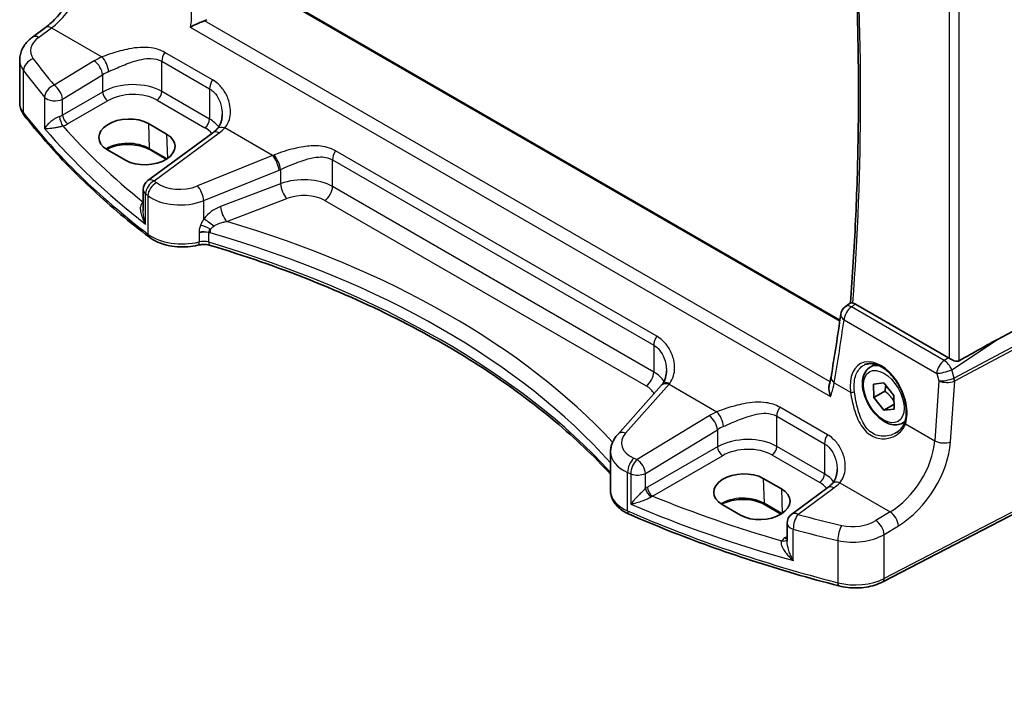
# Model space of a CAD drawing. Units: millimetres. Extents: x 22 to 2603, y 12 to 574.
# Drawn here: x 97 to 165, y 154 to 201 of the extents above; entities that cross this region are included whole.
import ezdxf

# ---------------------------------------------------------------- set-up
doc = ezdxf.new("R2010")
doc.units = ezdxf.units.MM
doc.header["$LTSCALE"] = 1.5
doc.layers.get('Defpoints').update_dxf_attribs({"lineweight": 25})
for name, color, linetype, lineweight in [('Dimension (ISO)', 7, 'Continuous', 18), ('Visible (ISO)', 7, 'Continuous', 35), ('Visible Narrow (ISO)', 7, 'Continuous', 25)]:
    doc.layers.add(name, color=color, linetype=linetype, lineweight=lineweight)
doc.styles.add('Note Text (TK)', font='txt')
doc.dimstyles.new('Default - Method 1b (TK)', dxfattribs={"dimscale": 1.5, "dimtxt": 2.5, "dimasz": 2.5, "dimexe": 1, "dimexo": 1.5, "dimgap": 1, "dimtad": 1, "dimtoh": 1, "dimrnd": 1e-08, "dimdsep": 46, "dimtxsty": 'Note Text (TK)', "dimcen": 0.09, "dimdle": 5, "dimclrd": 100, "dimclre": 100, "dimclrt": 7, "dimadec": 1, "dimazin": 1, "dimtfac": 1, "dimtmove": 0, "dimatfit": 3, "dimfxl": 0, "dimtolj": 1, "dimlwd": -1, "dimlwe": -1, "dimarcsym": 0})

# ---------------------------------------------------------------- blocks, each defined once
blk = doc.blocks.new('*D6')
at = {"layer": 'Defpoints', "color": 0, "transparency": 16777216}
for p in [(164.945, 223.276), (169.251, 168.131), (191.909, 155.049)]:
    blk.add_point(p, dxfattribs=at)
at = {"layer": 'Dimension (ISO)', "color": 100, "transparency": 16777216}
for p, q in [((167.184, 221.983), (193.88, 206.571)), ((192.353, 203.682), (191.944, 158.799)), ((171.489, 166.838), (193.402, 154.187))]:
    blk.add_line(p, q, dxfattribs=at)
for points in [[(191.728, 203.688), (192.978, 203.677), (192.387, 207.432)], [(191.319, 158.804), (192.569, 158.793), (191.909, 155.049)]]:
    blk.add_solid(points, dxfattribs=at)
at = {"layer": 'Dimension (ISO)', "color": 7, "transparency": 16777216, "insert": (188.749, 177.508), "char_height": 3.75, "attachment_point": 4, "rotation": 89.47705, "style": 'Note Text (TK)'}
blk.add_mtext('\\A1;{\\Q29.477;\\W0.821;\\H0.816x; \\fＭＳ Ｐゴシック|b0|i0;\\H3.7310;64}', dxfattribs=at)

msp = doc.modelspace()

# ---------------------------------------------------------------- linework, layer by layer
at = {"layer": 'Visible (ISO)'}
for p, q in [((153.9973, 180.001), (113.7844, 203.2178)), ((97.7269, 199.7281), (98.6238, 200.3893)), ((96.8365, 195.1592), (96.8365, 198.1417)), ((105.803, 193.7004), (107.0758, 192.9656)), ((110.2986, 193.0638), (105.7737, 189.7284)), ((104.217, 191.142), (102.9442, 191.8769)), ((107.0526, 191.2139), (105.8977, 191.8807)), ((105.4484, 189.0845), (105.4484, 187.6086)), ((154.372, 180.9328), (154.7335, 181.1994)), ((161.5545, 177.3754), (155.0753, 181.1161)), ((169.5106, 181.0675), (164.983, 178.6523)), ((156.1074, 176.7162), (156.4584, 176.9188)), ((141.5358, 175.4309), (138.51, 172.0295)), ((156.3448, 175.5399), (157.0482, 175.6126)), ((156.3523, 174.5928), (156.3448, 175.5399)), ((157.1301, 175.0419), (156.3523, 174.5928)), ((157.0482, 175.6126), (157.759, 174.7383)), ((157.0631, 173.7185), (156.3523, 174.5928)), ((157.759, 174.7383), (157.7664, 173.7912)), ((157.7638, 174.123), (157.0631, 173.7185)), ((157.7664, 173.7912), (157.0631, 173.7185)), ((158.3574, 172.819), (158.5297, 172.9185)), ((138.013, 168.0773), (138.013, 170.7993)), ((148.6537, 168.9607), (149.9265, 168.2259)), ((153.1492, 168.3241), (150.6355, 166.4712)), ((169.251, 168.1306), (156.979, 161.7509)), ((147.0676, 166.4023), (145.7949, 167.1372)), ((149.9033, 166.4743), (148.7484, 167.141)), ((150.3102, 165.8272), (150.3102, 164.5776))]:
    msp.add_line(p, q, dxfattribs=at)
for centre, start, end in [((106.2484, 189.0845), 126.394505, 180.000174), ((154.8467, 180.2889), 126.401393, 171.910358), ((151.1102, 165.8272), 126.394505, 180.000174)]:
    msp.add_arc(centre, 0.8, start, end, dxfattribs=at)
for centre, major_axis, ratio, start_param, end_param in [((104.3736, 192.7886), (-2.0206, -0.0968), 0.606726, 3.8979178, 7.0395104), ((105.6464, 192.0538), (2.0206, 0.0968), 0.606726, 3.8979178, 7.0395104), ((5.8445, 282.5403), (92.5956, -191.358), 0.6180496, 0.7177487, 0.7434086), ((150.8127, 169.631), (15.8498, 9.774), 0.0299769, 0.4463863, 0.7414527), ((161.5538, 176.7201), (0.3983, -0.695), 0.5780899, 2.2507367, 2.3592628), ((141.9432, 179.0213), (-1.7245, -4.2959), 0.3147587, 0.7188412, 0.7438557), ((147.2243, 168.049), (-2.0206, -0.0968), 0.606726, 3.8979178, 7.0395104), ((148.4971, 167.3141), (2.0206, 0.0968), 0.606726, 3.8979178, 7.0395104)]:
    msp.add_ellipse(centre, major_axis=major_axis, ratio=ratio, start_param=start_param, end_param=end_param, dxfattribs=at)
for points, knots in [([(154.7863, 210.2598), (154.91, 208.4522), (155.011, 206.6557), (155.1786, 202.8291), (155.2382, 200.8027), (155.2976, 196.7834), (155.2975, 194.7906), (155.2374, 190.8408), (155.1775, 188.8839), (154.9981, 185.0101), (154.8786, 183.0931), (154.7295, 181.1964)], [3.05948634, 3.05948634, 3.05948634, 3.05948634, 3.08975044, 3.08975044, 3.12437867, 3.12437867, 3.1590069, 3.1590069, 3.19363514, 3.19363514, 3.22823476, 3.22823476, 3.22823476, 3.22823476]), ([(98.6238, 200.3893), (98.9093, 200.5997), (99.2016, 200.8654), (99.764, 201.4851), (100.0342, 201.8387), (100.5241, 202.601), (100.7438, 203.0097), (101.1121, 203.8436), (101.2606, 204.2688), (101.4741, 205.0943), (101.539, 205.4945), (101.5617, 205.8608)], [-1.4922565, -1.4922565, -1.4922565, -1.4922565, -1.2095132, -1.2095132, -0.9267698, -0.9267698, -0.6440265, -0.6440265, -0.3612832, -0.3612832, -0.0785398, -0.0785398, -0.0785398, -0.0785398]), ([(109.7154, 200.8675), (109.6384, 200.8395), (109.5572, 200.8073), (109.3693, 200.7292), (109.2634, 200.6824), (109.0072, 200.5646), (108.8572, 200.4908), (108.7284, 200.4203), (108.7273, 200.4197), (108.7262, 200.4191)], [0, 0, 0, 0, 0.02639972, 0.02639972, 0.06093277, 0.06093277, 0.11511622, 0.11511622, 0.11559656, 0.11559656, 0.11559656, 0.11559656]), ([(96.8365, 198.1417), (96.8365, 198.2714), (96.852, 198.4007), (96.9105, 198.6505), (96.9536, 198.7709), (97.0616, 198.9987), (97.1265, 199.1061), (97.2732, 199.3069), (97.355, 199.4004), (97.5317, 199.574), (97.6266, 199.6542), (97.7269, 199.7281)], [0.78539641, 0.78539641, 0.78539641, 0.78539641, 0.93200441, 0.93200441, 1.07861242, 1.07861242, 1.22522043, 1.22522043, 1.37182844, 1.37182844, 1.51843645, 1.51843645, 1.51843645, 1.51843645]), ([(96.8365, 195.1592), (96.8365, 195.0944), (96.8413, 195.0296), (96.86, 194.9014), (96.874, 194.838), (96.9105, 194.714), (96.9331, 194.6533), (96.9858, 194.5353), (97.016, 194.4781), (97.0831, 194.3675), (97.12, 194.3141), (97.1599, 194.2628)], [0.78539992, 0.78539992, 0.78539992, 0.78539992, 0.86961873, 0.86961873, 0.95383754, 0.95383754, 1.03805634, 1.03805634, 1.12227515, 1.12227515, 1.20649396, 1.20649396, 1.20649396, 1.20649396]), ([(105.8726, 185.7706), (105.184, 186.2951), (104.5158, 186.8288), (103.2217, 187.9137), (102.5958, 188.4648), (101.3876, 189.5833), (100.8053, 190.1508), (99.6856, 191.3009), (99.1481, 191.8835), (98.1192, 193.0629), (97.6278, 193.6596), (97.1599, 194.2628)], [4.84918435, 4.84918435, 4.84918435, 4.84918435, 4.89468575, 4.89468575, 4.94018715, 4.94018715, 4.98568855, 4.98568855, 5.03118995, 5.03118995, 5.07669135, 5.07669135, 5.07669135, 5.07669135]), ([(110.9493, 194.3225), (110.9493, 194.2403), (110.944, 194.1593), (110.9233, 194.0026), (110.9079, 193.9269), (110.8679, 193.7831), (110.8432, 193.7149), (110.786, 193.5877), (110.7533, 193.5285), (110.6809, 193.4197), (110.6411, 193.37), (110.5979, 193.3247)], [0.30802727, 0.30802727, 0.30802727, 0.30802727, 0.35148929, 0.35148929, 0.39495131, 0.39495131, 0.43841333, 0.43841333, 0.48187535, 0.48187535, 0.52533737, 0.52533737, 0.52533737, 0.52533737]), ([(110.5979, 193.3247), (110.5812, 193.3072), (110.5638, 193.2896), (110.5277, 193.2546), (110.5091, 193.2371), (110.4704, 193.2021), (110.4505, 193.1846), (110.4092, 193.1498), (110.388, 193.1325), (110.3442, 193.098), (110.3217, 193.0808), (110.2986, 193.0638)], [1.34163394, 1.34163394, 1.34163394, 1.34163394, 1.37699444, 1.37699444, 1.41235494, 1.41235494, 1.44771544, 1.44771544, 1.48307595, 1.48307595, 1.51843645, 1.51843645, 1.51843645, 1.51843645]), ([(105.8977, 191.8807), (105.7486, 191.9668), (105.5733, 192.0415), (105.186, 192.1583), (104.974, 192.2002), (104.535, 192.245), (104.3081, 192.2477), (103.8644, 192.2133), (103.6476, 192.1761), (103.2484, 192.0669), (103.0658, 191.9951), (102.9052, 191.9089), (102.9014, 191.9068), (102.8975, 191.9047)], [4.712389, 4.712389, 4.712389, 4.712389, 5.016273, 5.016273, 5.3227236, 5.3227236, 5.631358, 5.631358, 5.9401383, 5.9401383, 6.2469599, 6.2469599, 6.2545459, 6.2545459, 6.2545459, 6.2545459]), ([(105.8726, 185.7706), (106.0409, 185.6424), (106.2306, 185.5329), (106.6415, 185.3497), (106.8627, 185.2761), (107.3248, 185.1654), (107.5658, 185.1284), (108.0544, 185.092), (108.302, 185.0925), (108.7902, 185.1311), (109.0308, 185.1691), (109.2613, 185.2254)], [1.434001, 1.434001, 1.434001, 1.434001, 1.6985423, 1.6985423, 1.9630837, 1.9630837, 2.2276251, 2.2276251, 2.4921665, 2.4921665, 2.7567079, 2.7567079, 2.7567079, 2.7567079]), ([(109.2613, 185.2254), (109.3132, 185.2381), (109.3684, 185.2485), (109.4823, 185.2635), (109.5411, 185.2682), (109.6595, 185.2715), (109.7191, 185.2701), (109.8363, 185.2615), (109.8938, 185.2542), (110.0039, 185.2343), (110.0565, 185.2217), (110.1052, 185.2071)], [0.3848848, 0.3848848, 0.3848848, 0.3848848, 0.56084334, 0.56084334, 0.73680189, 0.73680189, 0.91276043, 0.91276043, 1.08871898, 1.08871898, 1.26467752, 1.26467752, 1.26467752, 1.26467752]), ([(110.1052, 185.2071), (112.507, 184.4864), (114.8316, 183.681), (119.2909, 181.9131), (121.4257, 180.9506), (125.4732, 178.8837), (127.386, 177.7793), (130.9607, 175.4459), (132.6226, 174.217), (135.556, 171.7507), (136.8474, 170.5209), (138.013, 169.2547)], [1.26467752, 1.26467752, 1.26467752, 1.26467752, 1.38712505, 1.38712505, 1.50957257, 1.50957257, 1.63202009, 1.63202009, 1.75446761, 1.75446761, 1.86768308, 1.86768308, 1.86768308, 1.86768308]), ([(154.8926, 181.1865), (154.8761, 181.1895), (154.8608, 181.1922), (154.8063, 181.2014), (154.7775, 181.205), (154.7462, 181.2045), (154.738, 181.2027), (154.7335, 181.1994)], [-0.108420588, -0.108420588, -0.108420588, -0.108420588, -0.100400331, -0.100400331, -0.077079338, -0.077079338, -0.061839603, -0.061839603, -0.061839603, -0.061839603]), ([(162.3039, 177.1601), (162.284, 177.1487), (162.2625, 177.14), (162.2116, 177.1268), (162.1816, 177.1238), (162.0889, 177.1256), (162.0231, 177.1409), (161.9009, 177.1815), (161.8355, 177.2099), (161.7153, 177.2717), (161.6604, 177.3048), (161.6158, 177.3361)], [0.001876589, 0.001876589, 0.001876589, 0.001876589, 0.00987368, 0.00987368, 0.01974736, 0.01974736, 0.03949472, 0.03949472, 0.05918015, 0.05918015, 0.078120507, 0.078120507, 0.078120507, 0.078120507]), ([(141.9049, 176.4504), (141.9049, 176.3729), (141.9002, 176.2965), (141.8818, 176.1482), (141.8681, 176.0764), (141.8323, 175.9392), (141.8103, 175.8738), (141.759, 175.751), (141.7296, 175.6935), (141.6645, 175.5868), (141.6287, 175.5377), (141.5898, 175.4926)], [0.30802728, 0.30802728, 0.30802728, 0.30802728, 0.34899973, 0.34899973, 0.38997218, 0.38997218, 0.43094463, 0.43094463, 0.47191708, 0.47191708, 0.51288953, 0.51288953, 0.51288953, 0.51288953]), ([(158.3574, 172.819), (158.2359, 172.7489), (158.0985, 172.7077), (157.8018, 172.6826), (157.642, 172.7035), (157.3041, 172.8066), (157.1258, 172.8968), (156.7766, 173.1375), (156.6062, 173.2901), (156.2939, 173.6382), (156.152, 173.8334), (155.9089, 174.2471), (155.8076, 174.4654), (155.6548, 174.9065), (155.6034, 175.1292), (155.5585, 175.5602), (155.5651, 175.7684), (155.6437, 176.1456), (155.7142, 176.3161), (155.8979, 176.5629), (155.9955, 176.6515), (156.1074, 176.7162)], [3.9361189, 3.9361189, 3.9361189, 3.9361189, 4.2011497, 4.2011497, 4.4901152, 4.4901152, 4.8181609, 4.8181609, 5.1572238, 5.1572238, 5.4936874, 5.4936874, 5.8285394, 5.8285394, 6.1647678, 6.1647678, 6.5037731, 6.5037731, 6.8334663, 6.8334663, 7.0777116, 7.0777116, 7.0777116, 7.0777116]), ([(155.6794, 176.864), (155.7561, 176.9041), (155.8384, 176.9327), (156.0111, 176.9658), (156.1012, 176.9711), (156.2843, 176.9585), (156.3767, 176.9421), (156.5629, 176.889), (156.6566, 176.8532), (156.8443, 176.7628), (156.9384, 176.7085), (157.1253, 176.5825), (157.2181, 176.5107), (157.4002, 176.351), (157.4896, 176.2631), (157.6625, 176.073), (157.746, 175.9708), (157.9048, 175.7546), (157.9801, 175.6405), (158.1204, 175.4036), (158.1853, 175.2807), (158.303, 175.0292), (158.3558, 174.9007), (158.4476, 174.6415), (158.4867, 174.5109), (158.5502, 174.2511), (158.5747, 174.122), (158.6085, 173.869), (158.6179, 173.745), (158.6217, 173.5055), (158.6161, 173.39), (158.5871, 173.1395), (158.559, 173.0082), (158.5205, 172.8891)], [-0.7588065, -0.7588065, -0.7588065, -0.7588065, -0.5757095, -0.5757095, -0.3992488, -0.3992488, -0.2347082, -0.2347082, -0.0771415, -0.0771415, 0.0775707, 0.0775707, 0.2315199, 0.2315199, 0.3856049, 0.3856049, 0.540132, 0.540132, 0.6951307, 0.6951307, 0.8505046, 0.8505046, 1.0061, 1.0061, 1.161738, 1.161738, 1.3172403, 1.3172403, 1.4724738, 1.4724738, 1.6274454, 1.6274454, 1.8258259, 1.8258259, 1.8258259, 1.8258259]), ([(153.3799, 176.0313), (153.374, 175.996), (153.3677, 175.9603), (153.3541, 175.8882), (153.3468, 175.8519), (153.3313, 175.7784), (153.3231, 175.7414), (153.3058, 175.6667), (153.2967, 175.629), (153.2775, 175.5531), (153.2675, 175.5149), (153.257, 175.4764)], [0, 0, 0, 0, 0.01547193, 0.01547193, 0.030943861, 0.030943861, 0.046415791, 0.046415791, 0.061887722, 0.061887722, 0.077359652, 0.077359652, 0.077359652, 0.077359652]), ([(153.257, 175.4764), (153.2336, 175.3907), (153.2253, 175.2946), (153.234, 175.0304), (153.272, 174.8481), (153.3351, 174.6668), (153.3357, 174.6653), (153.3362, 174.6637)], [-0.092210404, -0.092210404, -0.092210404, -0.092210404, -0.057740109, -0.057740109, 0, 0, 0.000511866, 0.000511866, 0.000511866, 0.000511866]), ([(158.5205, 172.8891), (158.5014, 172.8301), (158.4779, 172.7727), (158.4226, 172.6618), (158.3908, 172.6083), (158.3195, 172.5058), (158.28, 172.4567), (158.1941, 172.3637), (158.1477, 172.3198), (158.0489, 172.2377), (157.9964, 172.1996), (157.9415, 172.1646)], [0, 0, 0, 0, 0.02873824, 0.02873824, 0.05747648, 0.05747648, 0.08621473, 0.08621473, 0.11495297, 0.11495297, 0.14369121, 0.14369121, 0.14369121, 0.14369121]), ([(138.013, 170.7993), (138.013, 170.892), (138.0208, 170.9844), (138.0512, 171.166), (138.0738, 171.255), (138.1317, 171.4274), (138.1671, 171.5108), (138.2487, 171.6709), (138.2948, 171.7475), (138.3961, 171.8938), (138.4512, 171.9634), (138.51, 172.0295)], [0.78539641, 0.78539641, 0.78539641, 0.78539641, 0.89011651, 0.89011651, 0.99483662, 0.99483662, 1.09955673, 1.09955673, 1.20427683, 1.20427683, 1.30899694, 1.30899694, 1.30899694, 1.30899694]), ([(153.8, 169.5829), (153.8, 169.5006), (153.7947, 169.4196), (153.774, 169.263), (153.7586, 169.1873), (153.7185, 169.0434), (153.6939, 168.9753), (153.6366, 168.848), (153.604, 168.7889), (153.5316, 168.68), (153.4918, 168.6303), (153.4485, 168.585)], [0.30802727, 0.30802727, 0.30802727, 0.30802727, 0.35148929, 0.35148929, 0.39495131, 0.39495131, 0.43841333, 0.43841333, 0.48187535, 0.48187535, 0.52533737, 0.52533737, 0.52533737, 0.52533737]), ([(153.4485, 168.585), (153.4318, 168.5675), (153.4145, 168.55), (153.3784, 168.5149), (153.3597, 168.4974), (153.3211, 168.4624), (153.3011, 168.445), (153.2599, 168.4102), (153.2386, 168.3928), (153.1949, 168.3583), (153.1724, 168.3411), (153.1492, 168.3241)], [1.34163394, 1.34163394, 1.34163394, 1.34163394, 1.37699444, 1.37699444, 1.41235494, 1.41235494, 1.44771544, 1.44771544, 1.48307595, 1.48307595, 1.51843645, 1.51843645, 1.51843645, 1.51843645]), ([(138.013, 168.0773), (138.013, 167.9353), (138.0361, 167.7935), (138.1231, 167.5241), (138.1868, 167.3965), (138.3446, 167.1608), (138.4388, 167.0524), (138.6504, 166.8546), (138.768, 166.765), (139.0219, 166.6037), (139.1584, 166.5319), (139.3023, 166.4689)], [0.78539992, 0.78539992, 0.78539992, 0.78539992, 0.96983828, 0.96983828, 1.15427663, 1.15427663, 1.33871498, 1.33871498, 1.52315334, 1.52315334, 1.70759169, 1.70759169, 1.70759169, 1.70759169]), ([(148.7484, 167.141), (148.5993, 167.2271), (148.4239, 167.3018), (148.0367, 167.4187), (147.8246, 167.4605), (147.3857, 167.5053), (147.1588, 167.508), (146.715, 167.4736), (146.4983, 167.4364), (146.099, 167.3272), (145.9165, 167.2554), (145.7559, 167.1692), (145.7521, 167.1672), (145.7482, 167.1651)], [4.712389, 4.712389, 4.712389, 4.712389, 5.016273, 5.016273, 5.3227236, 5.3227236, 5.631358, 5.631358, 5.9401383, 5.9401383, 6.2469599, 6.2469599, 6.2545459, 6.2545459, 6.2545459, 6.2545459]), ([(153.9284, 161.4658), (152.8924, 161.7337), (151.8669, 162.0153), (149.8388, 162.605), (148.8363, 162.9133), (146.8564, 163.5558), (145.879, 163.8901), (143.9513, 164.5842), (143.001, 164.9439), (141.1294, 165.6881), (140.2081, 166.0725), (139.3023, 166.4689)], [4.34808661, 4.34808661, 4.34808661, 4.34808661, 4.39358801, 4.39358801, 4.43908941, 4.43908941, 4.48459081, 4.48459081, 4.53009221, 4.53009221, 4.57559362, 4.57559362, 4.57559362, 4.57559362]), ([(153.9284, 161.4658), (154.1282, 161.4142), (154.3359, 161.3765), (154.7589, 161.3294), (154.9742, 161.3201), (155.403, 161.3302), (155.6166, 161.3495), (156.0333, 161.4165), (156.2364, 161.4641), (156.6237, 161.5868), (156.8079, 161.662), (156.979, 161.7509)], [1.9350987, 1.9350987, 1.9350987, 1.9350987, 2.1659255, 2.1659255, 2.3967523, 2.3967523, 2.6275791, 2.6275791, 2.858406, 2.858406, 3.0892328, 3.0892328, 3.0892328, 3.0892328])]:
    msp.add_open_spline(points, degree=3, knots=knots, dxfattribs=at)
for points in [[(109.7154, 200.8675), (109.7733, 200.8884), (109.8272, 200.9135), (109.8762, 200.9421)], [(154.8926, 181.1865), (154.9514, 181.1758), (155.0131, 181.152), (155.0753, 181.1161)]]:
    msp.add_open_spline(points, degree=3, dxfattribs=at)
for points, weights in [([(157.1869, 175.442), (157.1772, 175.2651), (157.1301, 175.0419)], [1.07273697255, 1.05846006704, 1]), ([(157.1301, 175.0419), (157.5437, 174.7193), (157.7623, 174.3223)], [1, 1.13261557438, 1.0378642533])]:
    msp.add_rational_spline(points, weights, degree=2, dxfattribs=at)
at = {"layer": 'Visible Narrow (ISO)'}
for p, q in [((161.6157, 206.5861), (161.6158, 177.3361)), ((162.3039, 177.16), (162.3038, 206.8931)), ((113.7137, 203.1822), (153.9871, 179.9305)), ((98.1572, 199.7097), (99.0541, 200.3709)), ((99.0541, 200.3709), (102.5707, 198.3406)), ((108.7262, 200.4191), (153.3362, 174.6637)), ((153.3128, 175.6967), (109.7154, 200.8675)), ((110.2785, 196.7437), (106.9507, 198.6649)), ((102.0344, 198.0651), (99.2427, 196.3727)), ((106.7428, 195.9359), (106.7428, 198.039)), ((106.7428, 198.039), (110.0706, 196.1177)), ((97.0986, 194.4512), (97.0986, 197.4016)), ((99.8223, 195.4039), (102.6141, 197.0963)), ((102.6141, 197.0963), (102.6141, 195.897)), ((102.6141, 195.897), (99.8224, 194.2851)), ((110.0706, 194.0146), (106.7428, 195.9359)), ((110.0706, 196.1177), (110.0706, 194.0146)), ((98.5727, 195.5393), (98.5727, 193.3605)), ((99.8224, 194.2851), (99.8223, 195.4039)), ((100.1754, 193.6736), (102.9672, 195.2854)), ((106.4078, 195.3348), (109.7356, 193.4135)), ((105.803, 193.7004), (105.8564, 191.9666)), ((106.204, 189.71), (110.7289, 193.0454)), ((107.0758, 192.9656), (107.1282, 191.2632)), ((114.4643, 191.4738), (111.132, 193.3977)), ((107.1035, 191.2466), (105.8564, 191.9666)), ((114.4643, 191.4738), (109.2235, 189.3513)), ((141.2341, 178.8715), (118.8457, 191.7974)), ((118.6379, 189.3008), (118.6379, 191.1715)), ((118.6379, 191.1715), (141.0262, 178.2456)), ((109.6678, 188.3257), (114.9087, 190.4483)), ((115.0165, 190.4931), (115.0165, 189.5063)), ((115.0165, 189.5063), (110.8333, 187.9122)), ((105.6091, 186.6925), (105.6091, 188.8068)), ((141.0262, 176.375), (118.6379, 189.3008)), ((105.4484, 188.2394), (105.4328, 188.2284)), ((105.7771, 188.676), (105.7771, 185.994)), ((109.6678, 187.0536), (109.6678, 188.3257)), ((111.2629, 186.877), (115.4462, 188.4711)), ((118.1018, 188.339), (140.4902, 175.4132)), ((109.3375, 186.0717), (109.3375, 185.4453)), ((110.0183, 185.4298), (110.0183, 186.0958)), ((161.2592, 177.1805), (154.7974, 180.9112)), ((154.2828, 180.0146), (160.7446, 176.2839)), ((169.8269, 180.1545), (161.9571, 175.9565)), ((161.9944, 175.7527), (169.8642, 179.9506)), ((161.7842, 176.5411), (164.983, 178.6523)), ((141.0262, 178.2456), (141.0262, 176.375)), ((161.5545, 177.3754), (161.2592, 177.1805)), ((161.9491, 175.9527), (161.7842, 176.5411)), ((160.891, 175.7616), (160.6022, 171.5855)), ((160.7446, 176.2839), (160.891, 175.7616)), ((161.7015, 171.5166), (161.9944, 175.7527)), ((139.0633, 172.1233), (142.0891, 175.5247)), ((142.0891, 175.5247), (145.4214, 173.6009)), ((153.6051, 175.6253), (154.7404, 174.9699)), ((153.1291, 172.004), (149.8013, 173.9253)), ((144.8851, 173.3254), (139.8597, 170.279)), ((149.5935, 171.1962), (149.5935, 173.2994)), ((149.5935, 173.2994), (152.9213, 171.3781)), ((140.4394, 169.3102), (145.4648, 172.3566)), ((145.4648, 172.3566), (145.4648, 171.1573)), ((158.5698, 172.759), (160.6022, 171.5855)), ((145.4648, 171.1573), (140.586, 168.3405)), ((152.9213, 169.275), (149.5935, 171.1962)), ((152.9213, 171.3781), (152.9213, 169.275)), ((140.9391, 167.729), (145.8178, 170.5457)), ((149.2584, 170.5951), (152.5862, 168.6738)), ((139.2008, 166.6969), (139.2008, 169.3789)), ((139.4232, 169.2844), (139.4232, 167.17)), ((140.4394, 168.244), (140.4394, 169.3102)), ((148.6537, 168.9607), (148.707, 167.2269)), ((149.9265, 168.2259), (149.9789, 166.5235)), ((151.0658, 166.4528), (153.5795, 168.3057)), ((153.9827, 168.658), (157.4993, 166.6277)), ((169.355, 168.3597), (157.0829, 161.9801)), ((149.9542, 166.5069), (148.707, 167.2269)), ((157.4993, 166.6277), (156.5032, 166.0239)), ((150.7501, 163.236), (150.7501, 165.4148)), ((157.0829, 165.0551), (158.079, 165.6589)), ((150.3102, 164.9177), (150.1626, 164.8137)), ((157.0829, 161.9801), (157.0829, 165.0551)), ((153.8492, 164.6368), (153.8492, 161.6865))]:
    msp.add_line(p, q, dxfattribs=at)
for centre, major_axis, ratio, start_param, end_param in [((5.558, 282.1363), (-105.9802, 183.563), 0.5773503, 3.8417666, 4.0095998), ((98.8199, 203.8807), (2.0528, 4.009), 0.5407443, 3.9782819, 5.3919986), ((99.0985, 199.7453), (-0.4747, 0.644), 0.5596734, 5.4363412, 6.2831853), ((99.7921, 198.8672), (-2.1977, -0.1628), 0.6206976, 5.5042013, 6.6583353), ((98.2016, 199.0842), (-0.4747, 0.644), 0.5596734, 5.4363412, 6.2831853), ((104.5771, 196.4219), (-3.796, -0.2812), 0.6206976, 5.222679, 5.3994815), ((102.6151, 197.715), (-0.3177, 0.7342), 0.3857225, 3.9920331, 5.5450055), ((107.3085, 198.3656), (0.4, 0.6928), 0.5773523, 1.4702627, 2.3561927), ((99.8365, 198.2417), (2.9984, 0.1592), 0.6095915, 3.1092457, 3.5303397), ((97.8287, 197.5904), (0.642, 0.4773), 0.7286946, 1.1351284, 2.6325488), ((165.5023, 220.1822), (-74.1217, -5.4906), 0.6206976, 0.37515, 0.4209113), ((102.0788, 197.4395), (-0.4147, 0.6841), 0.4994266, 3.9175203, 5.4842104), ((165.5467, 219.5567), (74.9228, 5.4856), 0.6202606, 3.5173063, 3.5630676), ((104.6215, 195.7963), (2.9945, 0.2877), 0.6314124, 2.0664462, 2.2432487), ((99.287, 195.7472), (-0.6125, -0.5146), 0.7146755, 4.2337927, 5.7300079), ((99.287, 195.7472), (-0.4147, 0.6841), 0.4994266, 3.9175203, 5.4842104), ((104.6215, 194.6042), (-2.9991, -0.1187), 0.6019624, 3.9031761, 5.4216126), ((110.6363, 196.4443), (0.4, 0.6928), 0.5773523, 1.4702627, 2.3561927), ((102.9487, 195.6824), (-0.25, 0.433), 0.5154213, 0.786771, 2.3548283), ((104.64, 194.2072), (2.4989, 0.1198), 0.6067261, 0.7563269, 2.2747634), ((106.3893, 195.7318), (0.25, 0.433), 0.5773523, 3.9793489, 5.4977854), ((99.8365, 195.1592), (-3, 0), 0.5773482, 0, 0.421094), ((99.287, 195.7472), (0.8, 0), 0.5773482, 3.6084479, 5.4454255), ((97.5549, 194.5692), (-0.3951, -0.3065), 0.7451706, 5.7590426, 6.2831853), ((165.5467, 212.1512), (-75, -0.0002), 0.5773482, 0.421094, 0.648601), ((99.287, 194.6313), (-0.799, -0.0645), 0.6240398, 1.9460599, 2.2534947), ((99.8238, 193.9281), (-0.1462, 0.4782), 0.3084157, 0.8974969, 2.4498656), ((100.1569, 194.0706), (-0.25, 0.433), 0.5154213, 0.786771, 2.3548283), ((99.3056, 194.2343), (1.2995, 0.0623), 0.6067261, 5.1089212, 5.416356), ((165.5171, 216.5002), (-74.1686, -3.5548), 0.6067261, 0.4550048, 0.5979802), ((109.7171, 193.8105), (0.25, 0.433), 0.5773523, 3.9793489, 5.4977854), ((107.9493, 192.6829), (-2.9991, -0.1187), 0.6019624, 3.5209587, 3.9031761), ((165.5467, 215.865), (74.969, 3.5527), 0.6064229, 3.57972, 3.7577487), ((107.9678, 192.2859), (2.4989, 0.1198), 0.6067261, 0.416395, 0.7563269), ((110.7732, 192.4198), (-0.4747, 0.644), 0.5596734, 5.4363412, 6.2831853), ((111.1764, 192.7721), (-0.5786, 0.5525), 0.6472603, 5.3313214, 6.2831853), ((107.9049, 194.5006), (-3.796, -0.2812), 0.6206976, 2.3626086, 2.5394111), ((104.3762, 191.112), (-2.0933, 0), 0.5773482, 3.9269891, 5.5315203), ((105.9977, 192.0539), (-0.1, -0.1732), 0.5773523, 5.532692, 6.2831853), ((114.1358, 195.0381), (-3.6478, -2.8982), 0.7086116, 1.1365731, 1.1593633), ((114.5087, 190.8483), (-0.3003, 0.7415), 0.3633095, 4.0033229, 5.5538111), ((114.6165, 190.8931), (0.3135, -0.736), 0.349861, 0.8553669, 2.3999789), ((119.2035, 191.4981), (0.4, 0.6928), 0.5773523, 1.4702627, 2.3561927), ((114.5358, 194.6381), (4.0053, 3.6636), 0.6979036, 4.2227893, 4.2455795), ((106.2484, 189.0845), (0.493, 0.63), 0.6461174, 0.9500838, 2.4431159), ((106.2484, 189.0845), (-0.4747, 0.644), 0.5596734, 5.4363412, 6.2831853), ((106.4146, 188.955), (0.4905, 0.632), 0.644458, 0.9475245, 2.4405162), ((165.5023, 220.1822), (-74.1217, -5.4906), 0.6206976, 0.59894, 0.602657), ((108.1235, 190.4878), (-2.1977, -0.1628), 0.6206976, 0.602657, 2.0484493), ((116.5165, 187.9819), (-2.9994, -0.1039), 0.5990769, 3.9062488, 5.2152457), ((115.4165, 189.1063), (0.2849, -0.7476), 0.3785365, 4.011017, 5.5682674), ((106.2484, 189.0845), (-0.8, 0), 0.5773482, 0, 0.644884), ((165.5467, 219.5567), (74.9228, 5.4856), 0.6202606, 3.7410963, 3.7448134), ((109.2678, 188.7257), (-0.3003, 0.7415), 0.3633095, 4.0033229, 5.5538111), ((116.5462, 187.3467), (2.1991, 0.1054), 0.6067261, 0.7563269, 2.0653239), ((118.0722, 188.9742), (-0.4, -0.6928), 0.5773523, 0.8377563, 2.3561927), ((105.2823, 188.5205), (0.3318, -0.374), 0.48081, 5.4189372, 5.6647964), ((105.4143, 188.6254), (0.2881, -0.4086), 0.5757712, 5.4469432, 5.4889375), ((108.1678, 189.8623), (2.9984, 0.1592), 0.6095915, 3.7578467, 5.203639), ((111.2333, 187.5122), (0.2849, -0.7476), 0.3785365, 4.011017, 5.5682674), ((110.0678, 186.6536), (0.6311, -0.4917), 0.1223012, 1.1885647, 2.348599), ((79.4704, 150.094), (-66.952, -3.2089), 0.6067261, 3.615417, 4.188746), ((106.1755, 186.1684), (-0.303, -0.3978), 0.6506915, 5.5762051, 6.2831853), ((108.1679, 187.0403), (-3, 0), 0.5773482, 0.648601, 1.9713079), ((109.6494, 185.6859), (-0.8, 0), 0.5773482, 4.2331079, 5.1129006), ((109.6494, 185.6206), (0.7983, 0.0811), 0.6339656, 1.0271922, 1.906985), ((109.7698, 186.1789), (0.7266, -0.3348), 0.3745644, 1.2470243, 2.2167353), ((79.5, 149.4588), (66.1516, 3.2111), 0.6070693, 1.0606679, 1.0620578), ((110.4698, 186.482), (-0.2204, -0.769), 0.3865582, 5.0198139, 5.380492), ((79.5, 149.4588), (66.1516, 3.2111), 0.6070693, 0.4566756, 1.0606679), ((109.1426, 185.7111), (0.1187, -0.4857), 0.318344, 0, 0.9159555), ((109.6494, 185.02), (-0.8, 0), 0.5773482, 4.2331079, 5.1129006), ((110.2489, 185.686), (-0.1437, -0.4789), 0.376521, 5.3852316, 6.2831853), ((79.5, 151.5258), (-66.1803, -0.0002), 0.5773482, 3.6277257, 4.2331079), ((154.8467, 180.2889), (0.4, 0.6928), 0.5773523, 0.8726629, 2.2776529), ((154.8467, 180.2889), (-0.4748, 0.6439), 0.5500665, 5.4366968, 6.2831853), ((5.7517, 281.5847), (92.4015, -191.4553), 0.620699, 0.7209431, 0.7466407), ((154.8467, 180.2889), (-0.792, 0.1126), 0.577082, 0, 0.8636659), ((141.5919, 178.5722), (0.4, 0.6928), 0.5773523, 1.4702627, 2.3561927), ((156.6944, 174.4635), (-1.2183, 2.5244), 0.6206992, 3.7179133, 7.3695651), ((161.3085, 176.5582), (-0.4, -0.6928), 0.5773523, 4.0142555, 5.4192456), ((161.3085, 176.5582), (0.4407, -0.6677), 0.5162369, 1.2181849, 2.3228175), ((140.4605, 176.0484), (-0.4, -0.6928), 0.5773523, 0.8377563, 2.3561927), ((138.9049, 175.0561), (-2.9994, -0.1039), 0.5990769, 3.4566002, 3.9062488), ((157.2324, 174.7676), (-1.125, 1.9486), 0.5773503, 5.7777419, 6.2831853), ((161.3085, 176.5582), (0.7703, 0.216), 0.2197952, 3.8314563, 5.3149271), ((142.1958, 174.9703), (-0.606, 0.5223), 0.6472895, 5.3037792, 6.2831853), ((154.169, 175.8997), (-0.7891, 0.1317), 0.5904841, 0, 0.8777558), ((161.4549, 176.036), (-0.7831, -0.1699), 0.2853519, 0.7069099, 2.1903808), ((161.4549, 176.036), (0.8016, 0.0018), 0.4799359, 3.9309456, 5.4144165), ((161.7916, 176.5948), (0.1413, -0.6472), 0.3706025, 0.0690739, 0.104201), ((161.6519, 175.9634), (0.1945, -0.4606), 0.557276, 0.8560711, 1.3171121), ((161.6598, 175.9672), (0.2353, -0.4412), 0.5391686, 0.804478, 1.2674786), ((161.4943, 176.6055), (0.5599, -0.8185), 0.6576115, 6.1424805, 6.1776076), ((138.9345, 174.4209), (2.1991, 0.1054), 0.6067261, 0.2658039, 0.7563269), ((142.1335, 174.8992), (-0.5977, 0.5317), 0.6613092, 5.3081935, 6.2831853), ((141.9183, 178.998), (1.4097, 4.3651), 0.380292, 3.9241651, 3.9469553), ((154.8814, 175.0384), (-0.1982, -0.0267), 0.3679897, 0.7311456, 2.2471399), ((147.4278, 171.6822), (-3.796, -0.2812), 0.6206976, 5.222679, 5.3994815), ((145.4658, 172.9753), (-0.3177, 0.7342), 0.3857225, 3.9920331, 5.5450055), ((150.1592, 173.626), (0.4, 0.6928), 0.5773523, 1.4702627, 2.3561927), ((144.9295, 172.6998), (-0.4147, 0.6841), 0.4994266, 3.9175203, 5.4842104), ((157.2324, 174.7676), (1.125, -1.9486), 0.5773503, 0, 0.1847142), ((147.4722, 171.0567), (2.9945, 0.2877), 0.6314124, 2.0664462, 2.2432487), ((158.7108, 172.8276), (-0.1903, 0.0615), 0.6584496, 0, 0.9700922), ((140.9686, 171.5248), (-2.1977, -0.1628), 0.6206976, 5.7136408, 7.1594331), ((139.1077, 171.4978), (-0.5977, 0.5317), 0.6613092, 5.3081935, 6.2831853), ((147.4722, 169.8645), (-2.9991, -0.1187), 0.6019624, 3.9031761, 5.4216126), ((153.487, 171.7047), (0.4, 0.6928), 0.5773523, 1.4702627, 2.3561927), ((157.2343, 170.1554), (-2.4707, -3.7665), 0.6117461, 0.8988027, 2.3125194), ((161.1662, 171.8599), (-0.7981, 0.0552), 0.5326396, 0.8235905, 2.3421885), ((145.7993, 170.9428), (-0.25, 0.433), 0.5154213, 0.786771, 2.3548283), ((147.4907, 169.4675), (2.4989, 0.1198), 0.6067261, 0.7563269, 2.2747634), ((149.2399, 170.9921), (0.25, 0.433), 0.5773523, 3.9793489, 5.4977854), ((157.7696, 169.8122), (2.8687, 4.4611), 0.6067301, 4.0345986, 5.4483152), ((141.013, 170.8993), (2.9984, 0.1592), 0.6095915, 3.1092457, 4.0314375), ((139.684, 169.747), (0.3139, 0.7358), 0.4993936, 0.7989524, 2.2919441), ((139.9041, 169.6535), (-0.3117, -0.7368), 0.4971374, 3.9390108, 5.432043), ((184.4619, 209.236), (-74.1217, -5.4906), 0.6206976, 0.8762478, 0.8799648), ((139.9041, 169.6535), (-0.4147, 0.6841), 0.4994266, 3.9175203, 5.4842104), ((184.5063, 208.6104), (74.9228, 5.4856), 0.6202606, 4.0184041, 4.0221211), ((139.9041, 169.6535), (0.8, 0), 0.5773482, 4.0675015, 5.4454255), ((152.5677, 169.0708), (0.25, 0.433), 0.5773523, 3.9793489, 5.4977854), ((150.8, 167.9432), (-2.9991, -0.1187), 0.6019624, 3.5209587, 3.9031761), ((140.774, 168.0295), (-0.2977, 0.4017), 0.4215676, 0.7330555, 2.2699968), ((140.9206, 168.126), (-0.25, 0.433), 0.5154213, 0.786771, 2.3548283), ((150.8185, 167.5462), (2.4989, 0.1198), 0.6067261, 0.416395, 0.7563269), ((153.6239, 167.6801), (-0.4747, 0.644), 0.5596734, 5.4363412, 6.2831853), ((154.0271, 168.0325), (-0.5786, 0.5525), 0.6472603, 5.3313214, 6.2831853), ((150.7556, 169.7609), (-3.796, -0.2812), 0.6206976, 2.3626086, 2.5394111), ((141.013, 168.0773), (-3, 0), 0.5773482, 0, 0.9221918), ((184.4767, 205.554), (74.1686, 3.5548), 0.6067261, 4.0562663, 4.1992417), ((147.2269, 166.3724), (-2.0933, 0), 0.5773482, 3.9269891, 5.5315203), ((184.5063, 204.9188), (74.969, 3.5527), 0.6064229, 4.0387735, 4.2168023), ((148.8484, 167.3142), (-0.1, -0.1732), 0.5773523, 5.532692, 6.2831853), ((139.5028, 166.927), (-0.2005, -0.4581), 0.493226, 5.4381355, 6.2831853), ((184.5063, 201.2049), (-75, -0.0002), 0.5773482, 0.9221918, 1.1496988), ((151.1102, 165.8272), (-0.4747, 0.644), 0.5596734, 5.4363412, 6.2831853), ((151.1102, 165.8272), (0.2074, 0.7726), 0.3816068, 0.7364981, 2.2327132), ((184.4619, 209.236), (-74.1217, -5.4906), 0.6206976, 1.0579935, 1.1037548), ((157.5437, 166.0022), (-0.4147, 0.6841), 0.4994266, 3.9175203, 5.4842104), ((151.1102, 165.8272), (-0.8, 0), 0.5773482, 0, 1.1039376), ((184.5063, 208.6104), (74.9228, 5.4856), 0.6202606, 4.2001499, 4.2459111), ((154.1762, 165.0583), (0.1819, 0.779), 0.3498057, 0.7244679, 2.2218884), ((155.0311, 166.9752), (-2.1977, -0.1628), 0.6206976, 1.1037548, 2.2578889), ((156.5476, 165.3983), (-0.4147, 0.6841), 0.4994266, 3.9175203, 5.4842104), ((151.1287, 164.3144), (1.2995, 0.0623), 0.6067261, 2.3794831, 2.686918), ((149.9262, 165.0017), (0.4039, -0.2947), 0.7144783, 5.2335474, 6.1958871), ((150.1441, 165.2107), (0.2881, -0.4086), 0.5757712, 5.4469432, 5.8600185), ((155.0755, 166.3496), (2.9984, 0.1592), 0.6095915, 4.2589445, 5.4130785), ((155.0755, 163.2672), (-3, 0), 0.5773482, 1.1496988, 2.3038329), ((156.7483, 162.1946), (0.2306, -0.4436), 0.5463427, 0, 0.810246), ((154.0536, 161.9499), (-0.1252, -0.4841), 0.3337537, 5.3715665, 6.2831853)]:
    msp.add_ellipse(centre, major_axis=major_axis, ratio=ratio, start_param=start_param, end_param=end_param, dxfattribs=at)
msp.add_ellipse((157.0556, 174.6655), major_axis=(-1, 1.7321), ratio=0.5773503, dxfattribs=at)
msp.add_open_spline([(108.7934, 201.4972), (108.8075, 201.1503), (108.7849, 200.787), (108.7262, 200.4191)], degree=3, dxfattribs=at)
for points, knots in [([(106.9507, 198.6649), (106.6657, 198.8295), (106.3425, 198.9323), (105.5043, 199.0502), (104.9736, 199.005), (104.0423, 198.827), (103.638, 198.7157), (103.0156, 198.5108), (102.7848, 198.4261), (102.5707, 198.3406)], [0, 0, 0, 0, 0.12091266, 0.12091266, 0.30066032, 0.30066032, 0.43892776, 0.43892776, 0.52534491, 0.52534491, 0.52534491, 0.52534491]), ([(103.0375, 197.3227), (103.2301, 197.4098), (103.4351, 197.5017), (103.9819, 197.7374), (104.3315, 197.8795), (105.1256, 198.144), (105.5699, 198.2497), (106.2572, 198.232), (106.5178, 198.1689), (106.7428, 198.039)], [-0.52534491, -0.52534491, -0.52534491, -0.52534491, -0.43892776, -0.43892776, -0.30066032, -0.30066032, -0.12091266, -0.12091266, 0, 0, 0, 0]), ([(111.132, 193.3977), (111.277, 193.5629), (111.3822, 193.7633), (111.5441, 194.3226), (111.5459, 194.708), (111.3969, 195.3644), (111.2898, 195.637), (111.0105, 196.1005), (110.8516, 196.2971), (110.5457, 196.5701), (110.4166, 196.6639), (110.2785, 196.7437)], [-0.52533737, -0.52533737, -0.52533737, -0.52533737, -0.42250742, -0.42250742, -0.26476379, -0.26476379, -0.1523952, -0.1523952, -0.05861354, -0.05861354, 0, 0, 0, 0]), ([(110.0706, 196.1177), (110.1797, 196.0548), (110.2803, 195.9767), (110.5153, 195.7407), (110.6336, 195.5634), (110.8326, 195.1365), (110.9016, 194.88), (110.9434, 194.5218), (110.9493, 194.4218), (110.9493, 194.3225)], [0, 0, 0, 0, 0.05861354, 0.05861354, 0.1523952, 0.1523952, 0.26476379, 0.26476379, 0.30802727, 0.30802727, 0.30802727, 0.30802727]), ([(99.6173, 194.191), (99.5784, 194.1781), (99.5379, 194.1623), (99.4319, 194.1159), (99.3668, 194.0822), (99.2212, 193.9974), (99.1434, 193.9449), (98.9784, 193.8205), (98.8955, 193.7478), (98.7142, 193.5669), (98.6299, 193.4595), (98.5727, 193.3605)], [-0.2398377, -0.2398377, -0.2398377, -0.2398377, -0.21899022, -0.21899022, -0.18563426, -0.18563426, -0.1422715, -0.1422715, -0.08589992, -0.08589992, 0.00071096, 0.00071096, 0.00071096, 0.00071096]), ([(98.5727, 193.3605), (98.6645, 193.3556), (98.7839, 193.3585), (99.0199, 193.3783), (99.1236, 193.39), (99.3214, 193.4189), (99.4121, 193.4341), (99.5761, 193.4662), (99.6476, 193.4817), (99.7604, 193.509), (99.8027, 193.52), (99.8423, 193.5311)], [-0.00071096, -0.00071096, -0.00071096, -0.00071096, 0.08589992, 0.08589992, 0.1422715, 0.1422715, 0.18563426, 0.18563426, 0.21899022, 0.21899022, 0.2398377, 0.2398377, 0.2398377, 0.2398377]), ([(118.8457, 191.7974), (118.6667, 191.9007), (118.4726, 191.9804), (118.0728, 192.0906), (117.8678, 192.1229), (117.3196, 192.1603), (116.97, 192.1367), (116.1642, 192.016), (115.7056, 191.8989), (115.0225, 191.6823), (114.7828, 191.597), (114.5593, 191.5099)], [0, 0, 0, 0, 0.07592699, 0.07592699, 0.14950014, 0.14950014, 0.26910026, 0.26910026, 0.42458041, 0.42458041, 0.51289786, 0.51289786, 0.51289786, 0.51289786]), ([(115.0165, 190.4931), (115.2168, 190.5833), (115.4289, 190.6777), (116.0271, 190.9319), (116.4217, 191.0874), (117.1043, 191.2885), (117.397, 191.3513), (117.8496, 191.3782), (118.0173, 191.3707), (118.3411, 191.309), (118.4966, 191.253), (118.6379, 191.1715)], [-0.51289786, -0.51289786, -0.51289786, -0.51289786, -0.42458041, -0.42458041, -0.26910026, -0.26910026, -0.14950014, -0.14950014, -0.07592699, -0.07592699, 0, 0, 0, 0]), ([(105.3609, 188.1563), (105.3376, 188.1305), (105.3177, 188.1005), (105.2753, 188.0145), (105.2585, 187.9542), (105.2383, 187.8084), (105.2394, 187.7197), (105.2583, 187.5565), (105.273, 187.4812), (105.3248, 187.2826), (105.3697, 187.1592), (105.4774, 186.9202), (105.5396, 186.8043), (105.6091, 186.6925)], [0, 0, 0, 0, 0.01958304, 0.01958304, 0.0509159, 0.0509159, 0.09014675, 0.09014675, 0.12197706, 0.12197706, 0.17331683, 0.17331683, 0.22248733, 0.22248733, 0.22248733, 0.22248733]), ([(105.4328, 188.2284), (105.4208, 188.2175), (105.4087, 188.2061), (105.3847, 188.182), (105.3728, 188.1694), (105.3609, 188.1563)], [-0.019901574, -0.019901574, -0.019901574, -0.019901574, -0.009950787, -0.009950787, 0, 0, 0, 0]), ([(105.6091, 186.6925), (105.5662, 186.82), (105.5306, 186.9517), (105.4761, 187.2223), (105.4577, 187.3613), (105.4493, 187.5356), (105.4484, 187.5723), (105.4484, 187.6086)], [-0.22248733, -0.22248733, -0.22248733, -0.22248733, -0.17331683, -0.17331683, -0.12197706, -0.12197706, -0.10821475, -0.10821475, -0.10821475, -0.10821475]), ([(110.8333, 187.9122), (110.7104, 187.8654), (110.5881, 187.8076), (110.2777, 187.631), (110.094, 187.4963), (109.8348, 187.2511), (109.747, 187.1552), (109.6678, 187.0536)], [0, 0, 0, 0, 0.04262272, 0.04262272, 0.11081908, 0.11081908, 0.14969443, 0.14969443, 0.14969443, 0.14969443]), ([(109.6678, 187.0536), (109.6211, 186.9818), (109.5772, 186.9077), (109.4978, 186.7555), (109.4622, 186.6773), (109.4325, 186.5978)], [-0.058202138, -0.058202138, -0.058202138, -0.058202138, -0.029101069, -0.029101069, 0, 0, 0, 0]), ([(110.359, 186.5418), (110.4212, 186.5861), (110.49, 186.6268), (110.6923, 186.7283), (110.8349, 186.7808), (111.0745, 186.8442), (111.1686, 186.8633), (111.2629, 186.877)], [-0.14969443, -0.14969443, -0.14969443, -0.14969443, -0.11081908, -0.11081908, -0.04262272, -0.04262272, 0, 0, 0, 0]), ([(109.4325, 186.5978), (109.3978, 186.5049), (109.3712, 186.4101), (109.3435, 186.2468), (109.3375, 186.1783), (109.3375, 186.1112)], [0, 0, 0, 0, 0.033960376, 0.033960376, 0.058596694, 0.058596694, 0.058596694, 0.058596694]), ([(109.3375, 186.1112), (109.3375, 186.109), (109.3375, 186.1068), (109.3375, 186.1024), (109.3375, 186.1002), (109.3375, 186.0956), (109.3375, 186.0932), (109.3375, 186.0844), (109.3375, 186.078), (109.3375, 186.0717)], [-0.0048154472, -0.0048154472, -0.0048154472, -0.0048154472, -0.004004243, -0.004004243, -0.0031930389, -0.0031930389, -0.0023091408, -0.0023091408, 0.0000317108, 0.0000317108, 0.0000317108, 0.0000317108]), ([(110.0183, 186.0958), (110.0189, 186.1291), (110.0257, 186.1627), (110.0556, 186.2417), (110.0837, 186.2868), (110.1198, 186.3305)], [-0.058596694, -0.058596694, -0.058596694, -0.058596694, -0.033960376, -0.033960376, 0, 0, 0, 0]), ([(110.1198, 186.3305), (110.1507, 186.3678), (110.1873, 186.4042), (110.2683, 186.4746), (110.3125, 186.5088), (110.359, 186.5418)], [0, 0, 0, 0, 0.029101069, 0.029101069, 0.058202138, 0.058202138, 0.058202138, 0.058202138]), ([(154.7974, 180.9112), (154.8607, 180.9578), (154.924, 181.0045), (154.9873, 181.0512), (155.0166, 181.0728), (155.046, 181.0945), (155.0753, 181.1161)], [-1.00159990085, -1.00159990085, -1.00159990085, -1.00159990085, -1.00150676939, -1.00150676939, -1.00150676939, -1.00146357093, -1.00146357093, -1.00146357093, -1.00146357093]), ([(142.1386, 175.5871), (142.2576, 175.7396), (142.3456, 175.9179), (142.4997, 176.4504), (142.5015, 176.8357), (142.3526, 177.4921), (142.2455, 177.7648), (141.9662, 178.2283), (141.8073, 178.425), (141.5013, 178.698), (141.3722, 178.7918), (141.2341, 178.8715)], [-0.51288953, -0.51288953, -0.51288953, -0.51288953, -0.42250517, -0.42250517, -0.2648083, -0.2648083, -0.1524011, -0.1524011, -0.05861581, -0.05861581, 0, 0, 0, 0]), ([(141.0262, 178.2456), (141.1353, 178.1827), (141.2359, 178.1045), (141.471, 177.8686), (141.5893, 177.6913), (141.7883, 177.2642), (141.8573, 177.0077), (141.8991, 176.6495), (141.9049, 176.5496), (141.9049, 176.4504)], [0, 0, 0, 0, 0.05861581, 0.05861581, 0.1524011, 0.1524011, 0.2648083, 0.2648083, 0.30802728, 0.30802728, 0.30802728, 0.30802728]), ([(155.0131, 174.9983), (154.9818, 175.2397), (154.9781, 175.4739), (155.0406, 176.0372), (155.151, 176.3377), (155.4215, 176.6895), (155.543, 176.7919), (155.6798, 176.8631)], [-1.8258259, -1.8258259, -1.8258259, -1.8258259, -1.5250152, -1.5250152, -1.043718, -1.043718, -0.7588065, -0.7588065, -0.7588065, -0.7588065]), ([(153.3362, 174.6637), (153.3653, 174.7431), (153.3926, 174.8221), (153.4991, 175.1496), (153.5618, 175.3927), (153.6051, 175.6253)], [-0.1371429, -0.1371429, -0.1371429, -0.1371429, -0.10429404, -0.10429404, 0, 0, 0, 0]), ([(157.9415, 172.1646), (157.7861, 172.0658), (157.6129, 171.9909), (157.1375, 171.8715), (156.8211, 171.8763), (156.2158, 172.0934), (155.9403, 172.3286), (155.5208, 172.9534), (155.3711, 173.3386), (155.1426, 174.1592), (155.065, 174.5987), (155.0131, 174.9983)], [0.14369121, 0.14369121, 0.14369121, 0.14369121, 0.21971, 0.21971, 0.34290576, 0.34290576, 0.47793238, 0.47793238, 0.61387838, 0.61387838, 0.75361873, 0.75361873, 0.75361873, 0.75361873]), ([(149.8013, 173.9253), (149.5163, 174.0898), (149.1932, 174.1927), (148.3549, 174.3105), (147.8243, 174.2653), (146.893, 174.0874), (146.4887, 173.976), (145.8663, 173.7711), (145.6355, 173.6865), (145.4214, 173.6009)], [0, 0, 0, 0, 0.12091266, 0.12091266, 0.30066032, 0.30066032, 0.43892776, 0.43892776, 0.52534491, 0.52534491, 0.52534491, 0.52534491]), ([(154.7404, 174.9699), (154.7993, 174.5568), (154.8915, 174.1028), (155.1574, 173.2536), (155.3297, 172.8543), (155.7961, 172.2017), (156.0958, 171.9526), (156.7418, 171.712), (157.0751, 171.6975), (157.6037, 171.8125), (157.8118, 171.9014), (158.1582, 172.1348), (158.3008, 172.2742), (158.4768, 172.5354), (158.5311, 172.6442), (158.5698, 172.759)], [-0.75361873, -0.75361873, -0.75361873, -0.75361873, -0.61387838, -0.61387838, -0.47793238, -0.47793238, -0.34290576, -0.34290576, -0.21971, -0.21971, -0.13143058, -0.13143058, -0.05055022, -0.05055022, 0, 0, 0, 0]), ([(145.8882, 172.5831), (146.0807, 172.6702), (146.2857, 172.762), (146.8326, 172.9977), (147.1822, 173.1398), (147.9763, 173.4043), (148.4206, 173.51), (149.1078, 173.4924), (149.3685, 173.4293), (149.5935, 173.2994)], [-0.52534491, -0.52534491, -0.52534491, -0.52534491, -0.43892776, -0.43892776, -0.30066032, -0.30066032, -0.12091266, -0.12091266, 0, 0, 0, 0]), ([(153.9827, 168.658), (154.1276, 168.8233), (154.2329, 169.0236), (154.3948, 169.5829), (154.3966, 169.9683), (154.2476, 170.6247), (154.1405, 170.8973), (153.8612, 171.3608), (153.7023, 171.5575), (153.3964, 171.8305), (153.2673, 171.9242), (153.1291, 172.004)], [-0.52533737, -0.52533737, -0.52533737, -0.52533737, -0.42250742, -0.42250742, -0.26476379, -0.26476379, -0.1523952, -0.1523952, -0.05861354, -0.05861354, 0, 0, 0, 0]), ([(152.9213, 171.3781), (153.0303, 171.3151), (153.131, 171.237), (153.366, 171.0011), (153.4843, 170.8238), (153.6833, 170.3968), (153.7523, 170.1404), (153.7941, 169.7821), (153.8, 169.6821), (153.8, 169.5828)], [0, 0, 0, 0, 0.05861354, 0.05861354, 0.1523952, 0.1523952, 0.26476379, 0.26476379, 0.30802727, 0.30802727, 0.30802727, 0.30802727]), ([(140.4394, 168.244), (140.405, 168.2137), (140.3682, 168.1802), (140.2697, 168.088), (140.2073, 168.0271), (140.0634, 167.883), (139.9831, 167.7998), (139.806, 167.6112), (139.7114, 167.5067), (139.5518, 167.3243), (139.484, 167.2444), (139.4232, 167.17)], [-0.2217684, -0.2217684, -0.2217684, -0.2217684, -0.19873345, -0.19873345, -0.16187753, -0.16187753, -0.11396483, -0.11396483, -0.05167832, -0.05167832, 0.00071892, 0.00071892, 0.00071892, 0.00071892]), ([(140.586, 168.3405), (140.5614, 168.3263), (140.5369, 168.3111), (140.4879, 168.2789), (140.4636, 168.2619), (140.4394, 168.244)], [0, 0, 0, 0, 0.009950787, 0.009950787, 0.019901574, 0.019901574, 0.019901574, 0.019901574]), ([(139.4232, 167.17), (139.5216, 167.1896), (139.6274, 167.2144), (139.8683, 167.2791), (140.0062, 167.3212), (140.2546, 167.4076), (140.364, 167.4492), (140.553, 167.5293), (140.6326, 167.5659), (140.753, 167.6274), (140.7967, 167.6514), (140.836, 167.6749)], [-0.00071892, -0.00071892, -0.00071892, -0.00071892, 0.05167832, 0.05167832, 0.11396483, 0.11396483, 0.16187753, 0.16187753, 0.19873345, 0.19873345, 0.2217684, 0.2217684, 0.2217684, 0.2217684]), ([(140.836, 167.6749), (140.853, 167.685), (140.8701, 167.6946), (140.9045, 167.7127), (140.9218, 167.7211), (140.9391, 167.729)], [-0.019901574, -0.019901574, -0.019901574, -0.019901574, -0.009950787, -0.009950787, 0, 0, 0, 0]), ([(149.9447, 164.6047), (149.9304, 164.583), (149.9199, 164.5581), (149.903, 164.4865), (149.903, 164.4363), (149.921, 164.3225), (149.9413, 164.2577), (149.9944, 164.1325), (150.0263, 164.0711), (150.1208, 163.913), (150.1899, 163.8167), (150.3361, 163.6373), (150.412, 163.5537), (150.574, 163.3909), (150.6606, 163.3114), (150.7501, 163.236)], [0, 0, 0, 0, 0.01835894, 0.01835894, 0.04773324, 0.04773324, 0.0802765, 0.0802765, 0.10987335, 0.10987335, 0.15611478, 0.15611478, 0.19797948, 0.19797948, 0.24054866, 0.24054866, 0.24054866, 0.24054866]), ([(150.7501, 163.236), (150.6943, 163.3332), (150.6416, 163.4345), (150.5456, 163.6399), (150.502, 163.7442), (150.4215, 163.9658), (150.3857, 164.0834), (150.3419, 164.2737), (150.3287, 164.3469), (150.3138, 164.4723), (150.3102, 164.5264), (150.3102, 164.5776)], [-0.24054866, -0.24054866, -0.24054866, -0.24054866, -0.19797948, -0.19797948, -0.15611478, -0.15611478, -0.10987335, -0.10987335, -0.0802765, -0.0802765, -0.05709476, -0.05709476, -0.05709476, -0.05709476])]:
    msp.add_open_spline(points, degree=3, knots=knots, dxfattribs=at)

# ---------------------------------------------------------------- dimensions: what is measured, and where the dimension line sits
at = {"layer": 'Dimension (ISO)', "color": 100, "true_color": 0x00ff3f}
dim = msp.add_linear_dim(base=(191.9093, 155.0488), p1=(164.9455, 223.2757), p2=(169.251, 168.1306), angle=89.477054, text='{\\Q29.477;\\W0.821;\\H0.816x; \\fＭＳ Ｐゴシック|b0|i0;\\H3.7310;64}', dimstyle='Default - Method 1b (TK)', override={"dimgap": 1, "dimtoh": 0, "dimdec": 2, "dimlfac": 1.158213, "dimtol": 0, "dimlim": 0, "dimtp": 0, "dimtm": 0, "dimtdec": 2, "dimtofl": 0, "dimatfit": 1}, dxfattribs=at)
dim.commit()
dim.dimension.update_dxf_attribs({"geometry": '*D6', "text_midpoint": (192.1484, 181.2405), "dimtype": 160})

doc.saveas('drawing.dxf')
